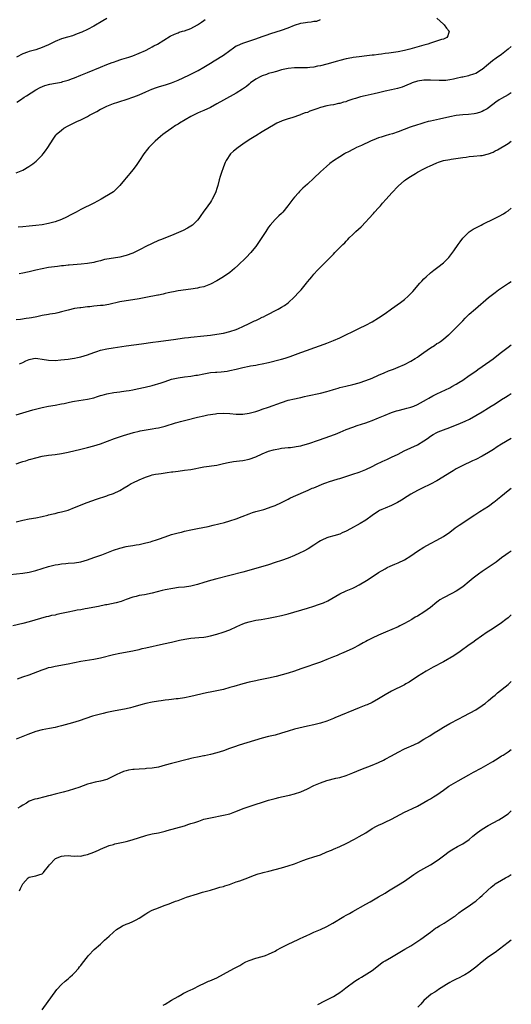
# Model space of a CAD drawing. Units: inches. Extents: x 2616000 to 2619000, y 1527000 to 1530000.
# Drawn here: x 2618848 to 2619000, y 1527958 to 1528263 of the extents above; entities that cross this region are included whole.
import ezdxf

# ---------------------------------------------------------------- set-up
doc = ezdxf.new("R2010")
doc.units = ezdxf.units.IN
doc.header["$MEASUREMENT"] = 0
doc.layers.add('LD26161527_10ft', color=93, linetype='Continuous')

msp = doc.modelspace()

# ---------------------------------------------------------------- linework, layer by layer
at = {"layer": 'LD26161527_10ft'}
for points, elevation in [([(2618847, 1528215.18), (2618849, 1528216), (2618850.92, 1528217.08), (2618852.09, 1528217.91), (2618853.19, 1528218.81), (2618853.38, 1528219), (2618855, 1528220.66), (2618855.3, 1528221), (2618856.05, 1528221.95), (2618856.79, 1528223), (2618858.37, 1528225.63), (2618859.2, 1528226.8), (2618859.38, 1528227), (2618861, 1528228.4), (2618861.75, 1528229), (2618863, 1528229.71), (2618863.86, 1528230.14), (2618865.72, 1528231), (2618867, 1528231.55), (2618869, 1528232.61), (2618869.64, 1528233), (2618871.85, 1528234.15), (2618873, 1528234.83), (2618873.31, 1528235), (2618875, 1528235.8), (2618877, 1528236.57), (2618878.34, 1528237), (2618879, 1528237.19), (2618881, 1528237.83), (2618883.32, 1528238.68), (2618885, 1528239.34), (2618887, 1528240.19), (2618888.94, 1528241.06), (2618890.39, 1528241.61), (2618891, 1528241.82), (2618893.46, 1528242.54), (2618895, 1528243.02), (2618897, 1528243.85), (2618898.55, 1528244.55), (2618900.52, 1528245.48), (2618901, 1528245.68), (2618903.19, 1528246.81), (2618905, 1528247.88), (2618907, 1528249.14), (2618908.19, 1528249.81), (2618911, 1528251.59), (2618913, 1528253.05), (2618914.18, 1528253.82), (2618915, 1528254.42), (2618915.39, 1528254.61), (2618917, 1528255.32), (2618921, 1528256.6), (2618923, 1528257.32), (2618924.22, 1528257.78), (2618925.71, 1528258.29), (2618929, 1528259.27), (2618931, 1528260.06), (2618933, 1528260.9), (2618935, 1528261.47), (2618936.35, 1528261.65), (2618937, 1528261.8), (2618938.16, 1528261.84), (2618939, 1528262.06), (2618939.87, 1528262.13), (2618941, 1528262.56)], 8640), ([(2618875, 1528262.89), (2618873.77, 1528262.23), (2618871, 1528260.57), (2618869, 1528259.53), (2618867.27, 1528258.73), (2618865.86, 1528258.14), (2618864.41, 1528257.59), (2618862.87, 1528257.13), (2618861, 1528256.6), (2618859, 1528255.79), (2618857.41, 1528255), (2618857, 1528254.78), (2618855.77, 1528254.23), (2618855, 1528253.91), (2618853, 1528253.26), (2618851, 1528252.68), (2618850.49, 1528252.49), (2618849, 1528251.99), (2618847.03, 1528250.97)], 8620), ([(2618847.18, 1528237), (2618848.28, 1528237.72), (2618849.47, 1528238.53), (2618850.11, 1528239), (2618853, 1528240.85), (2618854.39, 1528241.61), (2618855.82, 1528242.18), (2618857.42, 1528242.58), (2618859.13, 1528242.87), (2618861, 1528243.26), (2618861.4, 1528243.4), (2618863, 1528243.85), (2618864.35, 1528244.35), (2618865, 1528244.57), (2618867, 1528245.34), (2618869, 1528246.17), (2618873, 1528247.9), (2618875, 1528248.7), (2618876.68, 1528249.32), (2618877, 1528249.45), (2618878.16, 1528249.84), (2618879, 1528250.14), (2618879.65, 1528250.35), (2618881.82, 1528251), (2618883, 1528251.39), (2618885, 1528252.16), (2618886.94, 1528253), (2618888.23, 1528253.77), (2618889, 1528254.13), (2618889.56, 1528254.44), (2618890.68, 1528255), (2618894.56, 1528257.44), (2618895.88, 1528258.12), (2618897, 1528258.52), (2618897.33, 1528258.67), (2618898.39, 1528259), (2618899, 1528259.15), (2618901, 1528259.86), (2618903, 1528260.91), (2618904.26, 1528261.74), (2618905, 1528262.29), (2618905.42, 1528262.58)], 8630), ([(2618977, 1528263.06), (2618979, 1528261.21), (2618979.27, 1528261), (2618979.94, 1528259.94), (2618980.82, 1528259), (2618980.43, 1528257.57), (2618980.05, 1528257), (2618979, 1528256.56), (2618978.39, 1528256.39), (2618975, 1528255.3), (2618974.24, 1528255), (2618973, 1528254.66), (2618968.6, 1528253.4), (2618967, 1528252.97), (2618965, 1528252.59), (2618962.16, 1528252.16), (2618961, 1528252.06), (2618959.87, 1528251.87), (2618959, 1528251.82), (2618957.59, 1528251.59), (2618957, 1528251.54), (2618955.33, 1528251.33), (2618953, 1528251.08), (2618951.15, 1528250.85), (2618950.75, 1528250.75), (2618949, 1528250.44), (2618947, 1528249.92), (2618946.32, 1528249.68), (2618943, 1528248.78), (2618941, 1528248.3), (2618940.15, 1528248.15), (2618939, 1528247.9), (2618937.78, 1528247.78), (2618937, 1528247.67), (2618935, 1528247.63), (2618933, 1528247.63), (2618931, 1528247.43), (2618929, 1528247.03), (2618927.45, 1528246.55), (2618927, 1528246.46), (2618926.26, 1528246.26), (2618925, 1528245.85), (2618924.38, 1528245.62), (2618923, 1528245.18), (2618922.58, 1528245), (2618921, 1528244.11), (2618919.43, 1528243), (2618919.2, 1528242.8), (2618919, 1528242.65), (2618918.15, 1528241.85), (2618916.97, 1528241.03), (2618915, 1528239.8), (2618911, 1528237.7), (2618909, 1528236.55), (2618907, 1528235.43), (2618905, 1528234.5), (2618903.93, 1528234.07), (2618903, 1528233.64), (2618902.57, 1528233.43), (2618901, 1528232.62), (2618897.48, 1528230.52), (2618897, 1528230.18), (2618896.21, 1528229.79), (2618895.05, 1528229), (2618893, 1528227.56), (2618892.26, 1528227), (2618891.56, 1528226.44), (2618889.91, 1528225), (2618887.93, 1528223), (2618887.52, 1528222.48), (2618886.41, 1528221), (2618885.12, 1528219), (2618884.23, 1528217.77), (2618883.71, 1528217), (2618883, 1528216.11), (2618882.14, 1528215), (2618881.61, 1528214.39), (2618881, 1528213.61), (2618880.5, 1528213), (2618879, 1528211.22), (2618877.88, 1528210.12), (2618877, 1528209.33), (2618876.56, 1528209), (2618873.2, 1528207), (2618871, 1528205.82), (2618867, 1528203.79), (2618865.5, 1528203), (2618863.88, 1528202.12), (2618862.57, 1528201.43), (2618861, 1528200.71), (2618859, 1528199.97), (2618857, 1528199.45), (2618855, 1528199.1), (2618853, 1528198.85), (2618851, 1528198.63), (2618849, 1528198.45), (2618847.63, 1528198.37)], 8650), ([(2619000, 1528254.26), (2618999, 1528253.39), (2618997, 1528251.82), (2618995.36, 1528250.64), (2618994.23, 1528249.77), (2618993, 1528248.8), (2618991, 1528247.12), (2618990.82, 1528247), (2618989, 1528245.92), (2618988.32, 1528245.68), (2618987, 1528245.26), (2618986.77, 1528245.23), (2618985, 1528244.81), (2618984.74, 1528244.74), (2618983, 1528244.35), (2618982.13, 1528244.13), (2618981, 1528243.92), (2618979.75, 1528243.75), (2618979, 1528243.69), (2618977.7, 1528243.7), (2618975, 1528243.83), (2618973, 1528243.82), (2618971, 1528243.53), (2618969.41, 1528243), (2618969, 1528242.85), (2618967.74, 1528242.26), (2618966.3, 1528241.7), (2618964.78, 1528241.22), (2618963, 1528240.82), (2618961, 1528240.4), (2618959, 1528239.96), (2618957.62, 1528239.62), (2618954.79, 1528239), (2618953.35, 1528238.65), (2618951.84, 1528238.16), (2618951, 1528237.93), (2618949.43, 1528237.43), (2618948.82, 1528237.18), (2618948.18, 1528237), (2618947, 1528236.64), (2618946.57, 1528236.57), (2618945, 1528236.22), (2618944.08, 1528236.08), (2618943, 1528235.89), (2618941, 1528235.39), (2618939.87, 1528235), (2618939, 1528234.66), (2618937.77, 1528234.23), (2618937, 1528233.88), (2618936.31, 1528233.69), (2618935, 1528233.17), (2618934.87, 1528233.13), (2618932.21, 1528232.21), (2618931, 1528231.85), (2618929.22, 1528231.22), (2618929, 1528231.16), (2618927.49, 1528230.51), (2618927, 1528230.24), (2618923, 1528227.87), (2618921, 1528226.66), (2618919, 1528225.37), (2618917, 1528224.01), (2618915.54, 1528223), (2618914.16, 1528221.84), (2618913.24, 1528221), (2618911.87, 1528219), (2618911.6, 1528218.4), (2618911.03, 1528217), (2618910.31, 1528215), (2618910.04, 1528214.04), (2618909.71, 1528213), (2618909.29, 1528211.29), (2618909, 1528210.28), (2618908.68, 1528209.32), (2618908.56, 1528209), (2618907.56, 1528207), (2618907.36, 1528206.64), (2618907, 1528206.11), (2618906.23, 1528205), (2618904.79, 1528203), (2618904.08, 1528201.92), (2618903.41, 1528201), (2618903, 1528200.53), (2618901.47, 1528199), (2618899.95, 1528198.05), (2618898.63, 1528197.37), (2618897.88, 1528197), (2618895, 1528195.8), (2618891.56, 1528194.44), (2618891, 1528194.23), (2618889, 1528193.32), (2618887, 1528192.32), (2618885.53, 1528191.53), (2618884.51, 1528191), (2618883, 1528190.27), (2618881, 1528189.54), (2618880.57, 1528189.43), (2618879, 1528189.08), (2618877, 1528188.81), (2618875, 1528188.47), (2618874.3, 1528188.3), (2618873, 1528187.95), (2618871.62, 1528187.62), (2618871, 1528187.46), (2618869, 1528187.14), (2618867.05, 1528186.95), (2618863.39, 1528186.61), (2618863, 1528186.55), (2618861.57, 1528186.43), (2618861, 1528186.34), (2618859.78, 1528186.22), (2618857, 1528185.84), (2618855, 1528185.5), (2618853, 1528185.07), (2618851, 1528184.56), (2618850.44, 1528184.44), (2618849, 1528184.09), (2618847.9, 1528183.9)], 8660), ([(2619000, 1528239.94), (2618999, 1528239.29), (2618997, 1528238.17), (2618996.28, 1528237.72), (2618995.19, 1528237), (2618993, 1528235.28), (2618992.51, 1528235), (2618991.56, 1528234.44), (2618991, 1528234.13), (2618990.14, 1528233.86), (2618989, 1528233.55), (2618988.53, 1528233.47), (2618986.78, 1528233.22), (2618985, 1528233.09), (2618983, 1528232.89), (2618981, 1528232.53), (2618977.79, 1528231.79), (2618975, 1528231.18), (2618974.3, 1528231), (2618973, 1528230.64), (2618971.77, 1528230.23), (2618971, 1528230), (2618968.75, 1528229.25), (2618965, 1528227.86), (2618963.28, 1528227.28), (2618962.39, 1528227), (2618961, 1528226.61), (2618959.76, 1528226.24), (2618959, 1528225.98), (2618958.28, 1528225.72), (2618956.52, 1528225), (2618953.66, 1528223.66), (2618952.17, 1528223), (2618951.39, 1528222.61), (2618951, 1528222.38), (2618949.64, 1528221.64), (2618948.79, 1528221.21), (2618948.42, 1528221), (2618947, 1528220.14), (2618945.1, 1528218.9), (2618943.95, 1528218.05), (2618942.85, 1528217.15), (2618941, 1528215.45), (2618939, 1528213.49), (2618937, 1528211.65), (2618935.6, 1528210.4), (2618935, 1528209.77), (2618934.59, 1528209.41), (2618934.22, 1528209), (2618933, 1528207.63), (2618932.46, 1528207), (2618931.82, 1528206.18), (2618930.97, 1528205), (2618929.37, 1528203), (2618929, 1528202.63), (2618928.15, 1528201.85), (2618927, 1528200.71), (2618925.48, 1528199), (2618925, 1528198.38), (2618924.43, 1528197.57), (2618924.1, 1528197), (2618922.09, 1528193.91), (2618921.46, 1528193), (2618921, 1528192.38), (2618919.88, 1528191), (2618919.48, 1528190.52), (2618918.01, 1528189), (2618915.49, 1528186.51), (2618914.45, 1528185.55), (2618913, 1528184.32), (2618911.03, 1528182.97), (2618909, 1528181.73), (2618907, 1528180.68), (2618905, 1528179.94), (2618903.65, 1528179.65), (2618903, 1528179.49), (2618901, 1528179.17), (2618897, 1528178.61), (2618895.63, 1528178.37), (2618895, 1528178.27), (2618893.98, 1528178.02), (2618893, 1528177.82), (2618892.37, 1528177.63), (2618891, 1528177.35), (2618890.73, 1528177.27), (2618887, 1528176.61), (2618885, 1528176.2), (2618883, 1528175.84), (2618881, 1528175.56), (2618879, 1528175.21), (2618875.58, 1528174.42), (2618873.84, 1528174.16), (2618873, 1528174.07), (2618872, 1528174), (2618871, 1528173.89), (2618869.74, 1528173.74), (2618869, 1528173.68), (2618867, 1528173.43), (2618866.63, 1528173.37), (2618865, 1528173.16), (2618863, 1528172.71), (2618861, 1528172.12), (2618859.82, 1528171.82), (2618859, 1528171.65), (2618857.4, 1528171.4), (2618857, 1528171.35), (2618855, 1528171.03), (2618853.35, 1528170.65), (2618851.71, 1528170.29), (2618851, 1528170.18), (2618850.06, 1528170.06), (2618848.26, 1528169.74), (2618847, 1528169.63)], 8670), ([(2618848.03, 1528156.03), (2618849, 1528156.46), (2618849.99, 1528157), (2618851, 1528157.45), (2618852.3, 1528157.7), (2618853, 1528157.78), (2618853.67, 1528157.67), (2618855, 1528157.55), (2618857, 1528157.22), (2618859, 1528157.11), (2618860.75, 1528157.25), (2618863, 1528157.54), (2618864.27, 1528157.73), (2618865, 1528157.82), (2618865.97, 1528158.03), (2618867, 1528158.23), (2618869, 1528158.84), (2618871, 1528159.6), (2618871.87, 1528159.87), (2618873, 1528160.26), (2618875, 1528160.72), (2618876.94, 1528161.06), (2618881, 1528161.65), (2618885.72, 1528162.28), (2618889.22, 1528162.78), (2618891, 1528163.01), (2618893.27, 1528163.27), (2618895.56, 1528163.56), (2618899, 1528164.09), (2618900.25, 1528164.25), (2618901, 1528164.34), (2618905, 1528164.7), (2618907, 1528164.94), (2618909, 1528165.22), (2618911, 1528165.6), (2618913, 1528166.08), (2618915, 1528166.72), (2618915.67, 1528167), (2618917, 1528167.59), (2618919, 1528168.57), (2618920.67, 1528169.33), (2618921, 1528169.52), (2618922.04, 1528169.96), (2618923, 1528170.47), (2618923.37, 1528170.63), (2618924.09, 1528171), (2618927.94, 1528173), (2618929, 1528173.59), (2618929.86, 1528174.14), (2618931.04, 1528174.96), (2618933, 1528176.78), (2618933.23, 1528177), (2618934.04, 1528177.96), (2618935.01, 1528179), (2618936.67, 1528181), (2618937, 1528181.44), (2618937.72, 1528182.28), (2618938.36, 1528183), (2618939, 1528183.79), (2618940.08, 1528185), (2618941, 1528185.97), (2618941.54, 1528186.46), (2618942.05, 1528187), (2618943, 1528187.93), (2618944, 1528189), (2618944.52, 1528189.48), (2618945, 1528190.02), (2618945.51, 1528190.49), (2618945.94, 1528191), (2618947, 1528192.01), (2618947.98, 1528193), (2618948.51, 1528193.49), (2618949, 1528194.02), (2618949.49, 1528194.51), (2618949.92, 1528195), (2618951, 1528196.09), (2618951.96, 1528197), (2618953.55, 1528198.45), (2618955, 1528199.96), (2618955.94, 1528201), (2618957.41, 1528202.59), (2618957.75, 1528203), (2618959, 1528204.35), (2618959.56, 1528205), (2618960.24, 1528205.76), (2618961.31, 1528207), (2618963.12, 1528209), (2618965.03, 1528211), (2618967, 1528212.75), (2618967.31, 1528213), (2618968.3, 1528213.7), (2618970.36, 1528215), (2618971, 1528215.36), (2618973, 1528216.41), (2618974.17, 1528217), (2618974.73, 1528217.27), (2618977, 1528218.27), (2618977.55, 1528218.45), (2618979, 1528218.93), (2618981, 1528219.33), (2618981.42, 1528219.42), (2618985, 1528219.96), (2618986.06, 1528220.06), (2618987, 1528220.21), (2618988.27, 1528220.27), (2618990.48, 1528220.48), (2618991, 1528220.51), (2618992.98, 1528221.02), (2618994.4, 1528221.6), (2618995, 1528221.94), (2618995.71, 1528222.29), (2618999, 1528224.25), (2619000, 1528225.01)], 8680), ([(2618847, 1528140.27), (2618852.15, 1528141.85), (2618855, 1528142.55), (2618857, 1528142.97), (2618859, 1528143.29), (2618861, 1528143.64), (2618861.82, 1528143.82), (2618863, 1528144.1), (2618864.4, 1528144.4), (2618865, 1528144.55), (2618869, 1528145.09), (2618871, 1528145.57), (2618872.07, 1528145.93), (2618873, 1528146.23), (2618873.59, 1528146.41), (2618875, 1528146.8), (2618877.2, 1528147.2), (2618879, 1528147.41), (2618879.5, 1528147.5), (2618881, 1528147.69), (2618881.86, 1528147.86), (2618883, 1528148.05), (2618884.32, 1528148.32), (2618886.88, 1528148.88), (2618889, 1528149.41), (2618891.79, 1528150.21), (2618893, 1528150.63), (2618895, 1528151.28), (2618897, 1528151.77), (2618899, 1528152.07), (2618901, 1528152.27), (2618902.51, 1528152.51), (2618903, 1528152.59), (2618904.99, 1528153.01), (2618907, 1528153.33), (2618908.55, 1528153.45), (2618909, 1528153.52), (2618910.38, 1528153.62), (2618912.17, 1528153.83), (2618913, 1528153.95), (2618915, 1528154.38), (2618917, 1528154.89), (2618919, 1528155.33), (2618919.41, 1528155.41), (2618921, 1528155.68), (2618921.86, 1528155.86), (2618923, 1528156.05), (2618925, 1528156.51), (2618928.58, 1528157.42), (2618929, 1528157.55), (2618930.14, 1528157.86), (2618931.63, 1528158.37), (2618935, 1528159.62), (2618937, 1528160.33), (2618939, 1528161), (2618941, 1528161.72), (2618943, 1528162.47), (2618945, 1528163.28), (2618947, 1528164.15), (2618948.85, 1528165), (2618951, 1528166.11), (2618953.13, 1528167.13), (2618955, 1528167.99), (2618957, 1528169.04), (2618959, 1528170.31), (2618961, 1528171.65), (2618963, 1528173.04), (2618965.71, 1528175), (2618967, 1528176.01), (2618968.12, 1528177), (2618968.58, 1528177.42), (2618969.55, 1528178.45), (2618971.76, 1528181), (2618972.35, 1528181.65), (2618973, 1528182.34), (2618973.68, 1528183), (2618975, 1528184.18), (2618976.09, 1528185), (2618977.72, 1528186.28), (2618978.67, 1528187), (2618979, 1528187.32), (2618980.66, 1528189), (2618982.24, 1528191), (2618983.62, 1528193), (2618984.16, 1528193.84), (2618985.04, 1528194.96), (2618987, 1528196.86), (2618988.23, 1528197.77), (2618990.72, 1528199), (2618991.24, 1528199.24), (2618994.77, 1528201), (2618996.29, 1528201.71), (2618997.56, 1528202.43), (2618998.34, 1528203), (2618999, 1528203.42), (2619000, 1528204.2)], 8690), ([(2618847, 1528125.11), (2618848.41, 1528125.59), (2618849, 1528125.81), (2618849.94, 1528126.06), (2618851, 1528126.42), (2618851.47, 1528126.53), (2618853, 1528127.02), (2618855, 1528127.48), (2618857, 1528127.76), (2618859, 1528127.98), (2618861, 1528128.28), (2618863, 1528128.68), (2618867, 1528129.63), (2618869, 1528130.14), (2618871, 1528130.69), (2618873, 1528131.35), (2618877.34, 1528133), (2618880.1, 1528133.9), (2618883.21, 1528134.79), (2618885, 1528135.25), (2618885.31, 1528135.31), (2618887.75, 1528135.75), (2618889, 1528135.92), (2618890.16, 1528136.16), (2618891, 1528136.29), (2618893, 1528136.82), (2618896.19, 1528137.81), (2618897, 1528138.02), (2618897.75, 1528138.25), (2618899, 1528138.52), (2618899.36, 1528138.64), (2618903, 1528139.58), (2618905, 1528140.01), (2618906.24, 1528140.24), (2618908.6, 1528140.6), (2618909, 1528140.65), (2618911, 1528140.82), (2618913, 1528140.73), (2618915, 1528140.53), (2618917, 1528140.5), (2618919, 1528140.79), (2618921, 1528141.34), (2618922.24, 1528141.76), (2618923, 1528142), (2618925, 1528142.69), (2618929, 1528144.14), (2618931, 1528144.77), (2618933, 1528145.26), (2618934.45, 1528145.55), (2618935, 1528145.69), (2618936.09, 1528145.91), (2618937, 1528146.12), (2618941.04, 1528146.96), (2618943, 1528147.47), (2618943.66, 1528147.66), (2618945, 1528148.09), (2618946.54, 1528148.54), (2618947, 1528148.69), (2618948.85, 1528149.15), (2618951, 1528149.62), (2618953, 1528150.16), (2618955, 1528150.86), (2618957, 1528151.66), (2618959, 1528152.54), (2618960.7, 1528153.3), (2618962.1, 1528153.9), (2618963, 1528154.22), (2618963.55, 1528154.45), (2618965, 1528155), (2618967, 1528155.89), (2618969, 1528156.91), (2618970.3, 1528157.7), (2618971, 1528158.16), (2618971.51, 1528158.49), (2618973, 1528159.57), (2618975, 1528160.98), (2618976.24, 1528161.76), (2618977, 1528162.31), (2618977.46, 1528162.54), (2618978.16, 1528163), (2618979, 1528163.65), (2618980.63, 1528165), (2618980.82, 1528165.18), (2618983, 1528167.32), (2618984.79, 1528169.21), (2618985, 1528169.4), (2618985.77, 1528170.23), (2618987, 1528171.4), (2618988.9, 1528173.1), (2618993, 1528176.58), (2618995, 1528178.17), (2618996.09, 1528179), (2618997, 1528179.62), (2618999.1, 1528181), (2619000, 1528181.54)], 8700), ([(2618847, 1528107.15), (2618849, 1528107.64), (2618851, 1528108.05), (2618853, 1528108.42), (2618855, 1528108.85), (2618856.74, 1528109.26), (2618857, 1528109.33), (2618858.37, 1528109.63), (2618859, 1528109.8), (2618859.99, 1528110.01), (2618861, 1528110.27), (2618863, 1528110.83), (2618865, 1528111.56), (2618868.88, 1528113.12), (2618871.83, 1528114.17), (2618875, 1528115.23), (2618875.4, 1528115.4), (2618877, 1528115.98), (2618879, 1528116.9), (2618880.33, 1528117.67), (2618881.55, 1528118.45), (2618882.49, 1528119), (2618883, 1528119.25), (2618885, 1528120.15), (2618886.96, 1528121), (2618888.48, 1528121.52), (2618889, 1528121.67), (2618890.08, 1528121.92), (2618891, 1528122.06), (2618891.82, 1528122.18), (2618893.61, 1528122.39), (2618895, 1528122.61), (2618895.36, 1528122.64), (2618897, 1528122.9), (2618899, 1528123.11), (2618901, 1528123.37), (2618905, 1528124.19), (2618909, 1528124.75), (2618911, 1528125.18), (2618912.45, 1528125.55), (2618914.15, 1528125.85), (2618915.97, 1528126.03), (2618917, 1528126.11), (2618919, 1528126.52), (2618921, 1528127.29), (2618923, 1528128.18), (2618925, 1528129), (2618926.54, 1528129.46), (2618927, 1528129.58), (2618928.19, 1528129.81), (2618929, 1528129.94), (2618931, 1528130.15), (2618931.79, 1528130.21), (2618933, 1528130.36), (2618933.55, 1528130.45), (2618935, 1528130.73), (2618935.22, 1528130.78), (2618937, 1528131.28), (2618937.41, 1528131.41), (2618940.45, 1528132.45), (2618944.21, 1528133.79), (2618945, 1528134.09), (2618945.69, 1528134.31), (2618947.11, 1528134.89), (2618949, 1528135.71), (2618951, 1528136.51), (2618952.37, 1528137), (2618955, 1528137.82), (2618955.88, 1528138.12), (2618957, 1528138.53), (2618959, 1528139.36), (2618961, 1528140.22), (2618963, 1528141.02), (2618964.53, 1528141.47), (2618965, 1528141.63), (2618967, 1528142.12), (2618967.67, 1528142.33), (2618969, 1528142.66), (2618969.23, 1528142.77), (2618969.89, 1528143), (2618971, 1528143.46), (2618971.97, 1528143.97), (2618973.81, 1528145), (2618974.53, 1528145.47), (2618975.8, 1528146.2), (2618977, 1528146.81), (2618981, 1528148.67), (2618981.61, 1528149), (2618983, 1528149.76), (2618983.74, 1528150.26), (2618985, 1528151.05), (2618987, 1528152.46), (2618989, 1528153.83), (2618989.71, 1528154.29), (2618991, 1528155.2), (2618994.36, 1528157.64), (2618995.5, 1528158.5), (2618997, 1528159.68), (2618999, 1528161.2), (2619000, 1528161.91)], 8710), ([(2618845.15, 1528090.85), (2618849, 1528091.32), (2618851, 1528091.62), (2618853, 1528092.11), (2618855, 1528092.75), (2618857, 1528093.35), (2618859, 1528093.83), (2618859.98, 1528094.02), (2618861, 1528094.19), (2618862.3, 1528094.3), (2618863, 1528094.38), (2618865, 1528094.51), (2618867, 1528094.81), (2618869, 1528095.39), (2618871, 1528096.09), (2618873.49, 1528097), (2618877, 1528098.38), (2618879, 1528099.06), (2618881, 1528099.5), (2618881.61, 1528099.61), (2618883, 1528099.82), (2618884.02, 1528100.02), (2618885, 1528100.19), (2618887, 1528100.63), (2618888.48, 1528101), (2618889, 1528101.15), (2618890.39, 1528101.61), (2618891, 1528101.8), (2618893, 1528102.55), (2618895, 1528103.25), (2618897, 1528103.79), (2618898.02, 1528104.02), (2618899, 1528104.26), (2618901, 1528104.73), (2618903, 1528105.16), (2618906.26, 1528105.74), (2618907.9, 1528106.1), (2618911.36, 1528107), (2618913, 1528107.46), (2618915, 1528108.1), (2618916.78, 1528108.78), (2618919, 1528109.66), (2618919.97, 1528110.03), (2618921, 1528110.32), (2618923.49, 1528111), (2618925, 1528111.47), (2618925.79, 1528111.79), (2618927, 1528112.24), (2618929, 1528113.18), (2618930.19, 1528113.81), (2618931, 1528114.19), (2618931.53, 1528114.47), (2618932.7, 1528115), (2618937.2, 1528117), (2618938.46, 1528117.54), (2618939, 1528117.74), (2618942.03, 1528119), (2618943, 1528119.37), (2618943.55, 1528119.55), (2618946.46, 1528120.46), (2618947, 1528120.6), (2618951, 1528121.88), (2618953, 1528122.56), (2618955, 1528123.35), (2618957, 1528124.3), (2618958.34, 1528125), (2618960.12, 1528125.88), (2618961, 1528126.28), (2618961.49, 1528126.51), (2618963, 1528127.18), (2618965, 1528128.15), (2618966.86, 1528129.14), (2618969, 1528130.12), (2618971.01, 1528130.99), (2618973, 1528132.21), (2618974.09, 1528133), (2618975, 1528133.64), (2618975.83, 1528134.17), (2618977, 1528134.83), (2618977.4, 1528135), (2618979, 1528135.6), (2618981, 1528136.33), (2618984.32, 1528137.68), (2618985, 1528137.99), (2618985.71, 1528138.29), (2618987.04, 1528138.96), (2618989, 1528140.03), (2618991, 1528141.2), (2618993, 1528142.44), (2618993.82, 1528143), (2618995, 1528143.72), (2618996.98, 1528145), (2618998.23, 1528145.77), (2618999, 1528146.29), (2619000, 1528146.9)], 8720), ([(2619000, 1528132.97), (2618997, 1528131.2), (2618995.66, 1528130.34), (2618994.47, 1528129.53), (2618993, 1528128.58), (2618991, 1528127.46), (2618989, 1528126.47), (2618987.99, 1528126.01), (2618987, 1528125.54), (2618985.83, 1528125), (2618983, 1528123.55), (2618982.03, 1528123), (2618981, 1528122.36), (2618980.19, 1528121.81), (2618977, 1528119.9), (2618975, 1528118.84), (2618972.45, 1528117.55), (2618971, 1528116.85), (2618969, 1528115.72), (2618967.82, 1528115), (2618966.11, 1528113.89), (2618964.84, 1528113.16), (2618963, 1528112.25), (2618961, 1528111.45), (2618959.96, 1528111), (2618959.31, 1528110.69), (2618959, 1528110.52), (2618957, 1528109.17), (2618955, 1528107.72), (2618953.33, 1528106.67), (2618950.3, 1528105), (2618949, 1528104.3), (2618947.75, 1528103.75), (2618947, 1528103.4), (2618945.16, 1528102.84), (2618943.61, 1528102.39), (2618943, 1528102.19), (2618941.49, 1528101.49), (2618941, 1528101.28), (2618940.52, 1528101), (2618939, 1528099.98), (2618937.18, 1528098.82), (2618935.91, 1528098.09), (2618934.57, 1528097.43), (2618933, 1528096.75), (2618931, 1528095.97), (2618929, 1528095.23), (2618927, 1528094.54), (2618925, 1528093.9), (2618921, 1528092.75), (2618917, 1528091.64), (2618909, 1528089.54), (2618907, 1528088.99), (2618905, 1528088.41), (2618903, 1528087.8), (2618901, 1528087.31), (2618899, 1528087), (2618897.18, 1528086.82), (2618895.41, 1528086.59), (2618893, 1528086.12), (2618892.1, 1528085.9), (2618889, 1528085.08), (2618886.63, 1528084.63), (2618885, 1528084.35), (2618884.1, 1528084.1), (2618883, 1528083.84), (2618881, 1528083.13), (2618879.45, 1528082.55), (2618877.89, 1528082.11), (2618875, 1528081.52), (2618874.55, 1528081.45), (2618872.41, 1528081), (2618870.69, 1528080.69), (2618869, 1528080.37), (2618868.25, 1528080.25), (2618867, 1528079.99), (2618865.8, 1528079.8), (2618865, 1528079.64), (2618863, 1528079.22), (2618861, 1528078.76), (2618859.52, 1528078.48), (2618859, 1528078.34), (2618857.86, 1528078.14), (2618857, 1528077.9), (2618856.25, 1528077.75), (2618852.71, 1528076.7), (2618851, 1528076.23), (2618849, 1528075.7), (2618845.96, 1528075)], 8730), ([(2618847.39, 1528058.61), (2618849, 1528059.16), (2618851, 1528059.88), (2618855, 1528061.37), (2618856.21, 1528061.79), (2618857, 1528062.05), (2618857.75, 1528062.25), (2618859, 1528062.54), (2618863, 1528063.24), (2618867, 1528064.01), (2618871, 1528064.71), (2618873, 1528065.14), (2618877, 1528066.11), (2618879, 1528066.54), (2618883, 1528067.3), (2618883.39, 1528067.39), (2618885, 1528067.72), (2618885.95, 1528067.95), (2618887, 1528068.17), (2618892.55, 1528069.45), (2618895, 1528069.99), (2618895.85, 1528070.15), (2618897, 1528070.41), (2618897.49, 1528070.51), (2618899.11, 1528070.89), (2618901, 1528071.21), (2618903.4, 1528071.4), (2618905, 1528071.51), (2618905.64, 1528071.64), (2618907, 1528071.85), (2618909, 1528072.4), (2618910.99, 1528073.01), (2618913, 1528073.79), (2618915.19, 1528074.81), (2618917, 1528075.62), (2618917.88, 1528075.88), (2618919, 1528076.26), (2618921, 1528076.7), (2618922.65, 1528077), (2618925, 1528077.4), (2618927, 1528077.78), (2618929, 1528078.22), (2618931, 1528078.74), (2618937, 1528080.43), (2618939, 1528081.07), (2618940.45, 1528081.55), (2618941.91, 1528082.09), (2618943.29, 1528082.71), (2618947, 1528084.87), (2618949, 1528085.83), (2618951, 1528086.69), (2618951.66, 1528087), (2618953, 1528087.69), (2618955.26, 1528089), (2618957, 1528090.17), (2618959, 1528091.46), (2618961, 1528092.66), (2618961.64, 1528093), (2618962.56, 1528093.44), (2618963.97, 1528094.03), (2618965, 1528094.44), (2618967, 1528095.41), (2618969, 1528096.68), (2618971, 1528098.05), (2618973, 1528099.32), (2618975, 1528100.42), (2618977, 1528101.46), (2618979, 1528102.63), (2618981, 1528104.02), (2618982.7, 1528105.3), (2618983.87, 1528106.13), (2618988.7, 1528109.3), (2618990.32, 1528110.32), (2618993, 1528112.05), (2618994.68, 1528113.32), (2618995, 1528113.54), (2618995.79, 1528114.21), (2618996.8, 1528115), (2618999, 1528116.86), (2619000, 1528117.63)], 8740), ([(2619000, 1528098.13), (2618999, 1528097.43), (2618998.34, 1528097), (2618997, 1528096), (2618995.29, 1528094.71), (2618994.13, 1528093.87), (2618991, 1528091.85), (2618989.84, 1528091), (2618988.25, 1528089.75), (2618987, 1528088.67), (2618985, 1528087.07), (2618983, 1528085.72), (2618981.64, 1528085), (2618979, 1528083.69), (2618977.94, 1528083), (2618977.38, 1528082.62), (2618977, 1528082.32), (2618975, 1528080.64), (2618973, 1528079.22), (2618971, 1528078.03), (2618970.34, 1528077.66), (2618969.26, 1528077), (2618967, 1528075.76), (2618965.57, 1528075), (2618965, 1528074.73), (2618961.11, 1528073), (2618959, 1528072.08), (2618957, 1528071.14), (2618955.58, 1528070.42), (2618955, 1528070.1), (2618954.26, 1528069.74), (2618953, 1528069.03), (2618951, 1528067.98), (2618948.95, 1528067), (2618947.57, 1528066.43), (2618947, 1528066.23), (2618946.14, 1528065.86), (2618945, 1528065.43), (2618943, 1528064.59), (2618941, 1528063.79), (2618935, 1528061.69), (2618933, 1528061.01), (2618931, 1528060.39), (2618927.36, 1528059.36), (2618925, 1528058.78), (2618921.85, 1528058.15), (2618921, 1528057.99), (2618919, 1528057.54), (2618917, 1528057.05), (2618914.27, 1528056.27), (2618913, 1528055.88), (2618911, 1528055.32), (2618909, 1528054.88), (2618907.42, 1528054.58), (2618905.77, 1528054.23), (2618900.91, 1528053.09), (2618899, 1528052.74), (2618897, 1528052.44), (2618896.38, 1528052.38), (2618895, 1528052.19), (2618894.13, 1528052.13), (2618893, 1528051.96), (2618891.83, 1528051.82), (2618891, 1528051.7), (2618889, 1528051.35), (2618887.08, 1528050.92), (2618885.49, 1528050.51), (2618883, 1528049.82), (2618882.33, 1528049.67), (2618881, 1528049.32), (2618877, 1528048.57), (2618876.49, 1528048.49), (2618875, 1528048.13), (2618873.89, 1528047.89), (2618871, 1528047.15), (2618870.51, 1528047), (2618866.39, 1528045.61), (2618864.39, 1528045), (2618861, 1528044.02), (2618859.74, 1528043.74), (2618859, 1528043.55), (2618857.26, 1528043.26), (2618855, 1528042.84), (2618853, 1528042.27), (2618850.62, 1528041.38), (2618847, 1528039.91)], 8750), ([(2619000, 1528078.35), (2618999, 1528077.51), (2618998.32, 1528077), (2618997, 1528075.97), (2618994.05, 1528073.95), (2618992.56, 1528073), (2618989, 1528070.57), (2618988.11, 1528069.88), (2618987, 1528069.14), (2618984.19, 1528067), (2618983.5, 1528066.5), (2618983, 1528066.2), (2618982.28, 1528065.72), (2618979, 1528063.89), (2618975.82, 1528062.18), (2618973.71, 1528061), (2618971, 1528059.29), (2618968.41, 1528057.59), (2618967.41, 1528057), (2618967, 1528056.77), (2618963, 1528054.77), (2618961, 1528053.61), (2618959, 1528052.38), (2618957, 1528051.3), (2618955.41, 1528050.59), (2618955, 1528050.44), (2618954, 1528050), (2618953, 1528049.62), (2618945.5, 1528046.5), (2618945, 1528046.28), (2618943, 1528045.51), (2618941, 1528044.89), (2618939, 1528044.4), (2618937, 1528043.94), (2618935.67, 1528043.67), (2618933, 1528043.04), (2618931, 1528042.4), (2618929, 1528041.73), (2618927, 1528041.21), (2618925, 1528040.78), (2618923, 1528040.27), (2618915.92, 1528038.08), (2618914.43, 1528037.57), (2618912.95, 1528037), (2618911, 1528036.3), (2618909, 1528035.67), (2618907, 1528035.15), (2618905.2, 1528034.8), (2618905, 1528034.74), (2618903.52, 1528034.48), (2618903, 1528034.35), (2618901.88, 1528034.12), (2618901, 1528033.9), (2618900.26, 1528033.74), (2618895, 1528032.4), (2618893, 1528031.84), (2618891, 1528031.3), (2618889, 1528030.94), (2618887.2, 1528030.8), (2618886.79, 1528030.79), (2618885, 1528030.69), (2618883.46, 1528030.54), (2618883, 1528030.49), (2618881.71, 1528030.29), (2618881, 1528030.12), (2618880.12, 1528029.88), (2618879, 1528029.45), (2618878.07, 1528029), (2618877, 1528028.43), (2618875, 1528027.48), (2618873, 1528026.89), (2618871.41, 1528026.59), (2618869.82, 1528026.18), (2618869, 1528025.95), (2618866.33, 1528025), (2618865, 1528024.55), (2618863, 1528023.94), (2618861.52, 1528023.52), (2618859, 1528022.86), (2618857.48, 1528022.52), (2618857, 1528022.38), (2618855.87, 1528022.13), (2618853.48, 1528021.48), (2618852.69, 1528021.31), (2618851, 1528020.69), (2618850.13, 1528020.13), (2618849, 1528019.53), (2618848.22, 1528019), (2618847.44, 1528018.56)], 8760), ([(2618847.96, 1527993), (2618848.32, 1527993.68), (2618849, 1527995.18), (2618850.63, 1527997), (2618851, 1527997.26), (2618852.5, 1527997.5), (2618853, 1527997.59), (2618853.99, 1527997.99), (2618855, 1527998.28), (2618855.37, 1527998.63), (2618855.58, 1527999), (2618857, 1528000.65), (2618857.22, 1528001), (2618859, 1528002.92), (2618859.12, 1528003), (2618861, 1528003.72), (2618861.8, 1528003.8), (2618863, 1528003.88), (2618863.86, 1528003.86), (2618865, 1528003.73), (2618865.78, 1528003.78), (2618867, 1528003.72), (2618867.99, 1528003.99), (2618869, 1528004.19), (2618871, 1528005), (2618872.38, 1528005.62), (2618873, 1528005.92), (2618873.78, 1528006.22), (2618875, 1528006.75), (2618875.75, 1528007), (2618877, 1528007.38), (2618877.49, 1528007.49), (2618879, 1528007.85), (2618880.08, 1528008.08), (2618881, 1528008.31), (2618882.8, 1528008.8), (2618887, 1528010.08), (2618887.72, 1528010.28), (2618889, 1528010.59), (2618890.99, 1528010.99), (2618893, 1528011.46), (2618893.65, 1528011.65), (2618899, 1528013.14), (2618900.38, 1528013.62), (2618901, 1528013.78), (2618902.15, 1528014.15), (2618903.4, 1528014.6), (2618905, 1528015.12), (2618907, 1528015.62), (2618911, 1528016.37), (2618913, 1528016.85), (2618913.48, 1528017), (2618914.6, 1528017.4), (2618917.46, 1528018.54), (2618919, 1528019.08), (2618924.99, 1528021.01), (2618927, 1528021.59), (2618928.13, 1528021.87), (2618929, 1528022.08), (2618931.4, 1528022.6), (2618933, 1528022.98), (2618935, 1528023.67), (2618937, 1528024.59), (2618939, 1528025.54), (2618941, 1528026.39), (2618943, 1528027.09), (2618945.81, 1528027.81), (2618947, 1528028.09), (2618949, 1528028.71), (2618951, 1528029.47), (2618953.51, 1528030.49), (2618957, 1528031.87), (2618959, 1528032.72), (2618960.54, 1528033.46), (2618961, 1528033.7), (2618963, 1528034.79), (2618965, 1528035.93), (2618967, 1528036.91), (2618968.45, 1528037.55), (2618969, 1528037.76), (2618971.2, 1528038.8), (2618973, 1528039.88), (2618974.79, 1528041), (2618976.12, 1528041.88), (2618977.35, 1528042.65), (2618979, 1528043.63), (2618981, 1528044.74), (2618983.79, 1528046.21), (2618985.38, 1528047), (2618989, 1528048.96), (2618991, 1528050.3), (2618991.4, 1528050.6), (2618991.97, 1528051), (2618993, 1528051.85), (2618994.3, 1528053), (2618995, 1528053.57), (2618995.76, 1528054.24), (2618999, 1528056.89), (2619000, 1528057.72)], 8770), ([(2618855, 1527956.19), (2618859.58, 1527962.42), (2618861, 1527963.96), (2618862.11, 1527965), (2618863, 1527965.8), (2618863.61, 1527966.39), (2618864.33, 1527967), (2618865, 1527967.64), (2618866.22, 1527969), (2618866.56, 1527969.44), (2618867, 1527969.9), (2618867.44, 1527970.56), (2618869, 1527972.56), (2618869.31, 1527973), (2618871.11, 1527974.89), (2618873, 1527976.54), (2618873.58, 1527977), (2618874.29, 1527977.71), (2618875.74, 1527979), (2618877, 1527980.2), (2618878.03, 1527981), (2618879, 1527981.64), (2618879.84, 1527982.16), (2618881, 1527982.64), (2618881.24, 1527982.76), (2618881.88, 1527983), (2618883, 1527983.48), (2618884.06, 1527984.06), (2618885, 1527984.54), (2618887, 1527985.9), (2618887.7, 1527986.3), (2618889, 1527986.99), (2618891, 1527987.74), (2618892.24, 1527988.24), (2618893, 1527988.51), (2618894.29, 1527989), (2618895, 1527989.29), (2618896.25, 1527989.75), (2618897, 1527990.05), (2618899.66, 1527991), (2618903, 1527992.08), (2618904.58, 1527992.58), (2618907, 1527993.25), (2618909, 1527993.78), (2618909.92, 1527994.08), (2618911, 1527994.37), (2618911.46, 1527994.54), (2618912.93, 1527995), (2618915, 1527995.73), (2618916.1, 1527996.1), (2618918.56, 1527997), (2618920.28, 1527997.72), (2618921.75, 1527998.25), (2618923, 1527998.57), (2618923.33, 1527998.67), (2618925.1, 1527999.1), (2618927, 1527999.6), (2618929, 1528000.14), (2618931, 1528000.72), (2618933, 1528001.38), (2618935.6, 1528002.4), (2618937, 1528002.89), (2618939, 1528003.51), (2618941, 1528004.18), (2618943, 1528005.01), (2618944.39, 1528005.61), (2618945, 1528005.85), (2618947, 1528006.73), (2618949, 1528007.68), (2618951.53, 1528009), (2618953, 1528009.8), (2618955, 1528010.99), (2618957, 1528012.25), (2618958.36, 1528013), (2618959, 1528013.32), (2618960.15, 1528013.85), (2618961, 1528014.21), (2618963, 1528015.16), (2618967, 1528017.3), (2618968.17, 1528017.83), (2618969.49, 1528018.51), (2618971, 1528019.23), (2618973, 1528020.3), (2618974.23, 1528021), (2618975, 1528021.42), (2618975.94, 1528022.06), (2618977, 1528022.71), (2618979, 1528024.19), (2618980.67, 1528025.33), (2618983.63, 1528027), (2618986.86, 1528028.86), (2618988.27, 1528029.73), (2618990.66, 1528031), (2618994.27, 1528033), (2618995.94, 1528034.06), (2618997, 1528034.72), (2618997.5, 1528035), (2618999, 1528036.02), (2619000, 1528036.73)], 8780), ([(2618892.43, 1527957.57), (2618893, 1527957.91), (2618895, 1527959.16), (2618897, 1527960.34), (2618898.23, 1527961), (2618898.71, 1527961.29), (2618899, 1527961.44), (2618900.07, 1527961.93), (2618901, 1527962.4), (2618901.43, 1527962.57), (2618903.8, 1527963.8), (2618905, 1527964.37), (2618906.43, 1527965), (2618906.84, 1527965.16), (2618908.25, 1527965.75), (2618909, 1527966.09), (2618911, 1527967.18), (2618914.25, 1527969), (2618916.06, 1527969.94), (2618917, 1527970.48), (2618918, 1527971), (2618919, 1527971.46), (2618921, 1527972.13), (2618923, 1527972.66), (2618924.02, 1527973), (2618925, 1527973.35), (2618927, 1527974.37), (2618927.39, 1527974.61), (2618929, 1527975.49), (2618931, 1527976.49), (2618934.11, 1527977.89), (2618935, 1527978.32), (2618935.44, 1527978.56), (2618937, 1527979.29), (2618937.5, 1527979.5), (2618939, 1527980.18), (2618941.02, 1527981), (2618943, 1527981.99), (2618944.82, 1527983), (2618948.24, 1527985), (2618949, 1527985.42), (2618949.98, 1527986.02), (2618951, 1527986.58), (2618955, 1527988.89), (2618956.36, 1527989.64), (2618959, 1527991.13), (2618961, 1527992.31), (2618962.09, 1527993), (2618965.15, 1527994.85), (2618967, 1527996), (2618969.93, 1527998.07), (2618971.13, 1527998.87), (2618973, 1527999.93), (2618975, 1528001.04), (2618977.37, 1528002.63), (2618979, 1528003.85), (2618980.82, 1528005.18), (2618981.66, 1528005.66), (2618983.33, 1528006.67), (2618983.98, 1528007), (2618985, 1528007.58), (2618987, 1528008.91), (2618988.12, 1528009.88), (2618989.55, 1528011), (2618991, 1528012.07), (2618992.82, 1528013.18), (2618996.13, 1528015), (2618997, 1528015.53), (2618999, 1528016.86), (2619000, 1528017.7)], 8790), ([(2618940.19, 1527957.81), (2618942.41, 1527959), (2618945, 1527960.34), (2618946.14, 1527961), (2618946.67, 1527961.33), (2618947.84, 1527962.16), (2618948.9, 1527963), (2618951.66, 1527965), (2618952.48, 1527965.52), (2618953, 1527965.88), (2618953.71, 1527966.29), (2618957, 1527968.38), (2618959, 1527969.93), (2618959.59, 1527970.41), (2618960.43, 1527971), (2618961, 1527971.35), (2618963, 1527972.51), (2618964.56, 1527973.44), (2618967.1, 1527974.9), (2618969, 1527976.02), (2618970.82, 1527977.18), (2618972, 1527978), (2618975, 1527980.24), (2618976.61, 1527981.39), (2618977, 1527981.61), (2618977.83, 1527982.17), (2618979.23, 1527983), (2618982.32, 1527985), (2618982.71, 1527985.29), (2618983.83, 1527986.17), (2618984.96, 1527987), (2618987, 1527988.37), (2618988.55, 1527989.45), (2618989, 1527989.81), (2618990.42, 1527991), (2618991, 1527991.54), (2618992.76, 1527993.24), (2618993.83, 1527994.17), (2618994.85, 1527995), (2618995, 1527995.11), (2618997, 1527996.33), (2618998.19, 1527997), (2618999, 1527997.44), (2619000, 1527998.05)], 8800), ([(2619000, 1527977.7), (2618999, 1527976.96), (2618995, 1527973.91), (2618993, 1527972.52), (2618991, 1527971.06), (2618989, 1527969.4), (2618987, 1527967.85), (2618985.64, 1527967), (2618985.23, 1527966.77), (2618985, 1527966.67), (2618983.89, 1527966.11), (2618983, 1527965.71), (2618981.73, 1527965), (2618981, 1527964.62), (2618979.98, 1527963.98), (2618978.35, 1527963), (2618977.53, 1527962.47), (2618977, 1527962.09), (2618976.32, 1527961.68), (2618975.28, 1527961), (2618973, 1527959.05), (2618972.04, 1527957.96), (2618971.11, 1527957)], 8810)]:
    msp.add_lwpolyline(points, dxfattribs=dict(at, elevation=elevation))

doc.saveas('drawing.dxf')
